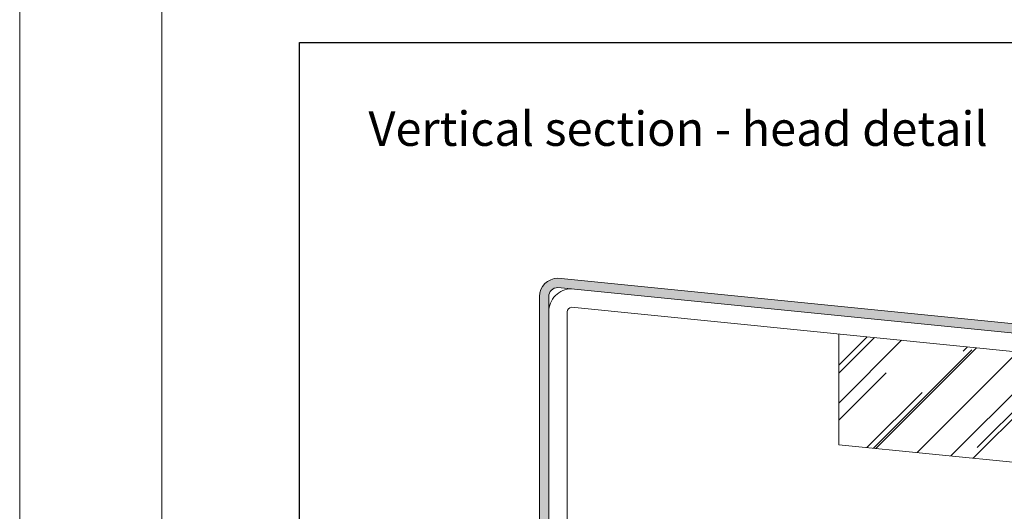
# Model space of a CAD drawing. Units: millimetres. Extents: x -1129 to 2779, y 1717 to 4375.
# Drawn here: x -1129 to -914, y 3452 to 3559 of the extents above; entities that cross this region are included whole.
import ezdxf

# ---------------------------------------------------------------- set-up
doc = ezdxf.new("R2010")
doc.units = ezdxf.units.MM
doc.layers.add('90%', color=7, linetype='Continuous', transparency=0.9)
doc.layers.add('Hilfslayer', color=82, linetype='Continuous', lineweight=30, plot=False)
for name, color, linetype, lineweight in [('Schmale Volllinie', 7, 'Continuous', 13), ('Schmale Volllinie_Grau', 252, 'Continuous', 13), ('Text', 7, 'Continuous', 13)]:
    doc.layers.add(name, color=color, linetype=linetype, lineweight=lineweight)
doc.styles.add('ARIAL', font='arial.ttf')

msp = doc.modelspace()

# ---------------------------------------------------------------- hatches: boundary and pattern name
at = {"layer": '90%'}
h = msp.add_hatch(color=256, dxfattribs=at)
h.dxf.hatch_style = 1
edge = h.paths.add_edge_path()
edge.add_line((-595.7912068182131, 3459.162821790513), (-595.7912068182127, 3461.172796914738))
edge.add_line((-595.7912068182131, 3461.172796914738), (-1011.322510581855, 3502.725927291107))
edge.add_arc((-1011.322510581856, 3498.725927291108), 3.999999999998636, 89.99999999998046, 180.0000000000065)
edge.add_line((-1015.322510581855, 3498.725927291108), (-1015.322510581855, 3401.527988357874))
edge.add_arc((-1011.322510581856, 3401.527988357873), 3.999999999999545, 179.9999999999805, 338.8174971438236)
edge.add_line((-1007.592773815245, 3400.082629007474), (-1003.957114771874, 3418.590697396213))
edge.add_line((-1003.957114771874, 3418.590697396213), (-1005.919609492736, 3418.976202870345))
edge.add_line((-1005.919609492736, 3418.976202870345), (-1009.515416133927, 3400.671011312519))
edge.add_arc((-1011.322712055233, 3401.528408320529), 2.000362011364972, 178.6400134693309, 334.61992786966505, ccw=False)
edge.add_line((-1013.322510581855, 3401.575884940384), (-1013.322510581855, 3498.715952166883))
edge.add_arc((-1011.322510581852, 3498.715952166881), 2.000000000002274, 90.00000000005213, 179.9999999999479, ccw=False)
edge.add_line((-1011.322510581854, 3500.715952166883), (-595.7912068182131, 3459.162821790513))
at = {"layer": 'Schmale Volllinie_Grau'}
h = msp.add_hatch(dxfattribs=at)
h.set_pattern_fill('AR-RROOF', color=256, scale=0.5, angle=45)
h.set_pattern_definition([(45, (-3051.177116893756, 368.7010487971238), (10.77630734528299, 28.73681958742129), [190.5, -25.4, 63.5, -12.7]), (45, (-3043.723504313269, 385.1349174986804), (-20.92399676209113, 2.963484519952821), [38.1, -4.191, 76.2, -9.525]), (45, (-3054.32020653613, 380.8243945605672), (40.68056022844328, 52.71410343067593), [101.6, -17.78, 50.8, -12.7])])
h.paths.add_polyline_path([(-950.1190238544136, 3490.57565324569), (-950.1190238544136, 3466.455951755003), (-651.995956047921, 3436.643644974349), (-649.6078667914171, 3460.524537539386)])
h.paths.add_polyline_path([(-595.7912068182131, 3455.142871542064), (-647.6078667914176, 3460.324537539386), (-649.995956047921, 3436.443644974349), (-595.7912068182131, 3431.023170051377)])

# ---------------------------------------------------------------- linework, layer by layer
at = {"layer": 'Hilfslayer'}
msp.add_lwpolyline([(-1067.590890052371, 3554.076916527714), (-317.5908900523709, 3554.076916527714), (-317.5908900523709, 2804.076916527714), (-1067.590890052371, 2804.076916527714)], close=True, dxfattribs=at)
at = {"layer": 'Schmale Volllinie'}
for points in [[(-1128.578338319383, 1717.337063870511), (2778.817615841358, 1717.337063870511), (2778.817615841358, 4375.064364794724), (-1128.578338319382, 4375.064364794724)], [(-1097.59089005237, 4344.076916527713), (2752.40910994763, 4344.076916527713), (2752.40910994763, 2014.076916527715), (-1097.59089005237, 2014.076916527715)]]:
    msp.add_lwpolyline(points, close=True, dxfattribs=at)
at = {"layer": 'Schmale Volllinie_Grau'}
for p, q in [((-1009.322510581855, 3408.198062985201), (-1009.322510581855, 3495.396001918571)), ((-595.7912068182131, 3455.142871542064), (-1008.322510581855, 3496.396001918435)), ((-950.1190238544136, 3466.455951755002), (-950.1190238544136, 3490.57565324569)), ((-595.7912068182131, 3431.023170051377), (-950.1190238544141, 3466.455951755003))]:
    msp.add_line(p, q, dxfattribs=at)
at = {"layer": 'Schmale Volllinie_Grau', "ltscale": 5}
for points in [[(-1003.957114771874, 3418.590697396213), (-1007.592773815245, 3400.082629007474, -0.8303449712733778), (-1015.322510581855, 3401.527988357874), (-1015.322510581855, 3498.725927291108, -0.414213562373095), (-1011.322510581855, 3502.725927291107), (-595.7912068182131, 3461.172796914737)], [(-595.7912068182131, 3459.162821790513), (-1011.322510581854, 3500.715952166883, 0.414213562373095), (-1013.322510581854, 3498.715952166883), (-1013.322510581855, 3401.527988357875, 0.7999219384122073), (-1009.515416133927, 3400.671011312519), (-1005.919609492736, 3418.976202870345)]]:
    msp.add_lwpolyline(points, format="xyb", dxfattribs=at)
at = {"layer": 'Schmale Volllinie_Grau'}
for centre, radius, start, end in [((-1008.324194475047, 3495.417636060076), 4.998316390451815, 89.9806975054436, 180.0193024945629), ((-1008.308331303126, 3495.381822639704), 1.014278394402287, 90.80100226554846, 179.1989977343474)]:
    msp.add_arc(centre, radius, start, end, dxfattribs=at)

# ---------------------------------------------------------------- texts
at = {"layer": 'Text', "insert": (-1052.590890052371, 3539.076916527714), "char_height": 7.5, "width": 750.0000000000005, "attachment_point": 1, "line_spacing_factor": 0.9000000000000001, "style": 'ARIAL'}
msp.add_mtext('Vertical section - head detail', dxfattribs=at)

doc.saveas('drawing.dxf')
